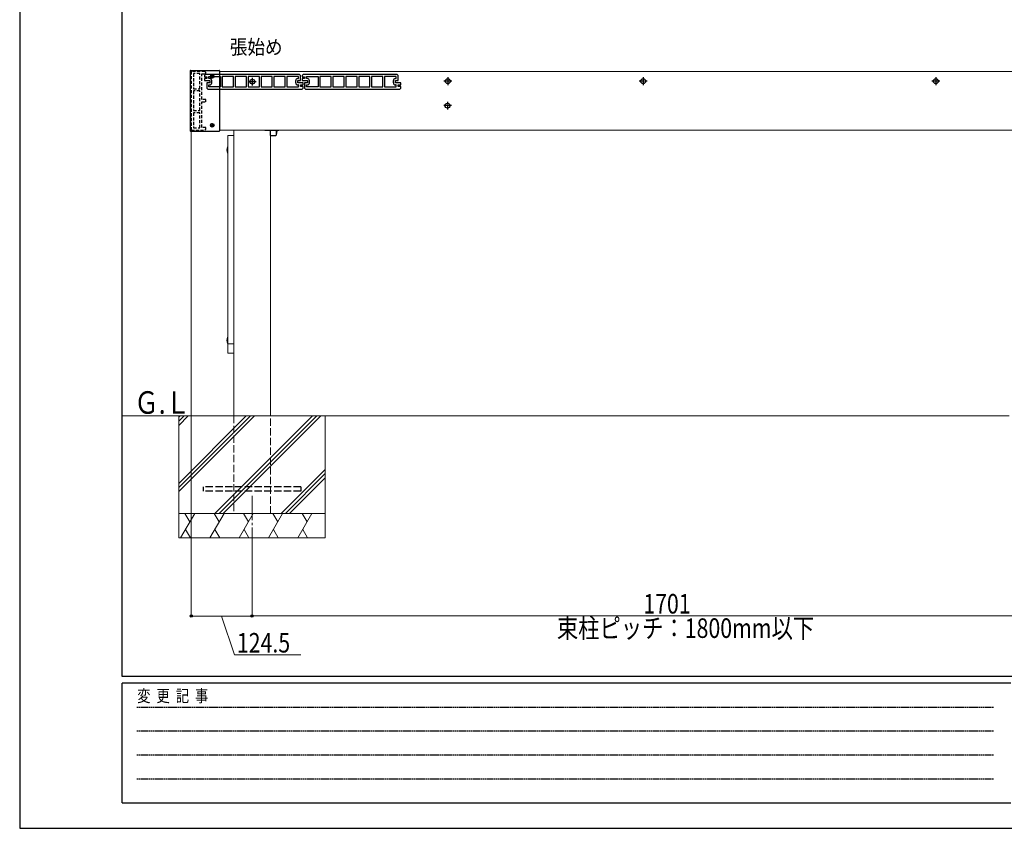
# Model space of a CAD drawing. Units: millimetres. Extents: x 0 to 5940, y 0 to 4200.
# Drawn here: x 0 to 2017, y 0 to 1657 of the extents above; entities that cross this region are included whole.
import ezdxf

# ---------------------------------------------------------------- set-up
doc = ezdxf.new("R2010")
doc.units = ezdxf.units.MM
for name, pattern in [('HIDDEN', [9.525, 6.35, -3.175]), ('YCENTER_1', [13, 10, -1, 1, -1]), ('YHIDDEN_1', [4, 3, -1])]:
    doc.linetypes.add(name, pattern=pattern)
for name, color, linetype, lineweight in [('USER1', 3, 'Continuous', 13), ('YKK_11', 7, 'Continuous', 30), ('YKK_12', 2, 'Continuous', 13), ('YKK_13', 4, 'Continuous', 30), ('YKK_D', 6, 'Continuous', 13), ('YKK_ZWAK', 7, 'Continuous', 30), ('YSS_K', 3, 'Continuous', 13)]:
    doc.layers.add(name, color=color, linetype=linetype, lineweight=lineweight)
doc.styles.add('text-b', font='extslim2.shx', dxfattribs={"width": 0.8, "bigfont": 'extfont2.shx'})

msp = doc.modelspace()

# ---------------------------------------------------------------- linework, layer by layer
at = {"layer": 'YKK_11', "linetype": 'HIDDEN'}
for p, q in [((351.4, 1551.3), (351.4, 1431.3)), ((379.4, 1551.3), (351.4, 1551.3)), ((355.9, 1546.8), (355.9, 1515.8)), ((368.9, 1546.8), (355.9, 1546.8)), ((368.9, 1515.8), (368.9, 1546.8)), ((373.4, 1493.8), (373.4, 1546.3)), ((373.4, 1546.3), (381.4, 1546.3)), ((381.4, 1549.3), (379.4, 1551.3)), ((381.4, 1546.3), (381.4, 1549.3)), ((355.9, 1515.8), (368.9, 1515.8)), ((355.9, 1511.3), (355.9, 1471.3)), ((368.9, 1511.3), (355.9, 1511.3)), ((368.9, 1471.3), (368.9, 1511.3)), ((381.4, 1493.8), (373.4, 1493.8)), ((381.4, 1488.8), (381.4, 1493.8)), ((373.4, 1436.3), (373.4, 1488.8)), ((373.4, 1488.8), (381.4, 1488.8)), ((355.9, 1471.3), (368.9, 1471.3)), ((355.9, 1466.8), (355.9, 1435.8)), ((368.9, 1466.8), (355.9, 1466.8)), ((368.9, 1435.8), (368.9, 1466.8)), ((355.9, 1435.8), (368.9, 1435.8)), ((381.4, 1436.3), (373.4, 1436.3)), ((379.4, 1431.3), (381.4, 1433.3)), ((381.4, 1433.3), (381.4, 1436.3)), ((351.4, 1431.3), (379.4, 1431.3))]:
    msp.add_line(p, q, dxfattribs=at)
at = {"layer": 'YKK_11', "linetype": 'ByBlock', "lineweight": -2, "ltscale": 0.5}
for p, q in [((380.4, 1545.3), (378.4, 1543.3)), ((378.4, 1543.3), (378.4, 1540.7)), ((378.4, 1536.7), (378.4, 1533)), ((383.4, 1536.8), (378.9, 1536.8)), ((378.9, 1532.8), (389.4, 1532.8)), ((379.4, 1540.3), (383.4, 1540.3)), ((573.4, 1545.3), (380.4, 1545.3)), ((383.4, 1540.3), (383.4, 1536.8)), ((387.4, 1536.8), (387.4, 1540.8)), ((387.4, 1540.8), (411.4, 1540.8)), ((389.4, 1536.8), (387.4, 1536.8)), ((389.4, 1532.8), (389.4, 1527.8)), ((393.4, 1527.8), (393.4, 1532.8)), ((411.4, 1540.8), (411.4, 1519.8)), ((437.9, 1540.8), (414.8, 1540.8)), ((414.8, 1540.8), (414.8, 1519.8)), ((437.9, 1519.8), (437.9, 1540.8)), ((464.4, 1540.8), (441.3, 1540.8)), ((441.3, 1540.8), (441.3, 1519.8)), ((464.4, 1519.8), (464.4, 1540.8)), ((490.9, 1540.8), (467.8, 1540.8)), ((467.8, 1540.8), (467.8, 1519.8)), ((490.9, 1519.8), (490.9, 1540.8)), ((517.4, 1540.8), (494.3, 1540.8)), ((494.3, 1540.8), (494.3, 1519.8)), ((517.4, 1519.8), (517.4, 1540.8)), ((543.9, 1540.8), (520.8, 1540.8)), ((520.8, 1540.8), (520.8, 1519.8)), ((543.9, 1519.8), (543.9, 1540.8)), ((571.4, 1540.8), (547.3, 1540.8)), ((547.3, 1540.8), (547.3, 1519.8)), ((565.4, 1527.8), (565.4, 1532.8)), ((569.4, 1536.8), (571.4, 1536.8)), ((569.4, 1527.8), (569.4, 1532.8)), ((569.4, 1532.8), (575.4, 1532.8)), ((571.4, 1536.8), (571.4, 1540.8)), ((575.4, 1543.3), (573.4, 1545.3)), ((575.4, 1532.8), (575.4, 1543.3)), ((580.4, 1545.3), (578.4, 1543.3)), ((578.4, 1543.3), (578.4, 1540.7)), ((578.4, 1536.7), (578.4, 1533)), ((583.4, 1536.8), (578.9, 1536.8)), ((578.9, 1532.8), (589.4, 1532.8)), ((579.4, 1540.3), (583.4, 1540.3)), ((773.4, 1545.3), (580.4, 1545.3)), ((583.4, 1540.3), (583.4, 1536.8)), ((587.4, 1536.8), (587.4, 1540.8)), ((587.4, 1540.8), (611.4, 1540.8)), ((589.4, 1536.8), (587.4, 1536.8)), ((589.4, 1532.8), (589.4, 1527.8)), ((593.4, 1527.8), (593.4, 1532.8)), ((611.4, 1540.8), (611.4, 1519.8)), ((637.9, 1540.8), (614.8, 1540.8)), ((614.8, 1540.8), (614.8, 1519.8)), ((637.9, 1519.8), (637.9, 1540.8)), ((664.4, 1540.8), (641.3, 1540.8)), ((641.3, 1540.8), (641.3, 1519.8)), ((664.4, 1519.8), (664.4, 1540.8)), ((690.9, 1540.8), (667.8, 1540.8)), ((667.8, 1540.8), (667.8, 1519.8)), ((690.9, 1519.8), (690.9, 1540.8)), ((717.4, 1540.8), (694.3, 1540.8)), ((694.3, 1540.8), (694.3, 1519.8)), ((717.4, 1519.8), (717.4, 1540.8)), ((743.9, 1540.8), (720.8, 1540.8)), ((720.8, 1540.8), (720.8, 1519.8)), ((743.9, 1519.8), (743.9, 1540.8)), ((771.4, 1540.8), (747.3, 1540.8)), ((747.3, 1540.8), (747.3, 1519.8)), ((765.4, 1527.8), (765.4, 1532.8)), ((769.4, 1536.8), (771.4, 1536.8)), ((769.4, 1527.8), (769.4, 1532.8)), ((769.4, 1532.8), (775.4, 1532.8)), ((771.4, 1536.8), (771.4, 1540.8)), ((775.4, 1543.3), (773.4, 1545.3)), ((775.4, 1532.8), (775.4, 1543.3)), ((389.4, 1527.8), (383.4, 1527.8)), ((383.4, 1527.8), (383.4, 1517.3)), ((383.4, 1517.3), (385.4, 1515.3)), ((385.4, 1515.3), (578.4, 1515.3)), ((387.4, 1519.8), (387.4, 1523.8)), ((387.4, 1523.8), (389.4, 1523.8)), ((411.4, 1519.8), (387.4, 1519.8)), ((414.8, 1519.8), (437.9, 1519.8)), ((441.3, 1519.8), (464.4, 1519.8)), ((467.8, 1519.8), (490.9, 1519.8)), ((494.3, 1519.8), (517.4, 1519.8)), ((520.8, 1519.8), (543.9, 1519.8)), ((547.3, 1519.8), (571.4, 1519.8)), ((579.9, 1527.8), (569.4, 1527.8)), ((571.4, 1523.8), (569.4, 1523.8)), ((571.4, 1519.8), (571.4, 1523.8)), ((575.4, 1520.3), (575.4, 1523.8)), ((575.4, 1523.8), (579.9, 1523.8)), ((579.4, 1520.3), (575.4, 1520.3)), ((578.4, 1515.3), (580.4, 1517.3)), ((580.4, 1524), (580.4, 1527.7)), ((580.4, 1517.3), (580.4, 1520)), ((589.4, 1527.8), (583.4, 1527.8)), ((583.4, 1527.8), (583.4, 1517.3)), ((583.4, 1517.3), (585.4, 1515.3)), ((585.4, 1515.3), (778.4, 1515.3)), ((587.4, 1519.8), (587.4, 1523.8)), ((587.4, 1523.8), (589.4, 1523.8)), ((611.4, 1519.8), (587.4, 1519.8)), ((614.8, 1519.8), (637.9, 1519.8)), ((641.3, 1519.8), (664.4, 1519.8)), ((667.8, 1519.8), (690.9, 1519.8)), ((694.3, 1519.8), (717.4, 1519.8)), ((720.8, 1519.8), (743.9, 1519.8)), ((747.3, 1519.8), (771.4, 1519.8)), ((779.9, 1527.8), (769.4, 1527.8)), ((771.4, 1523.8), (769.4, 1523.8)), ((771.4, 1519.8), (771.4, 1523.8)), ((775.4, 1520.3), (775.4, 1523.8)), ((775.4, 1523.8), (779.9, 1523.8)), ((779.4, 1520.3), (775.4, 1520.3)), ((778.4, 1515.3), (780.4, 1517.3)), ((780.4, 1524), (780.4, 1527.7)), ((780.4, 1517.3), (780.4, 1520))]:
    msp.add_line(p, q, dxfattribs=at)
for centre, radius, start, end in [((379.4, 1541.8), 1.5, 228.1897, 270), ((378.9, 1535.8), 1, 90, 120), ((378.9, 1533.8), 1, 240, 270), ((389.4, 1532.8), 4, 0, 90), ((569.4, 1532.8), 4, 90, 180), ((579.4, 1541.8), 1.5, 228.1897, 270), ((578.9, 1535.8), 1, 90, 120), ((578.9, 1533.8), 1, 240, 270), ((589.4, 1532.8), 4, 0, 90), ((769.4, 1532.8), 4, 90, 180), ((389.4, 1527.8), 4, 270, 360), ((569.4, 1527.8), 4, 180, 270), ((579.4, 1518.8), 1.5, 48.1897, 90), ((579.9, 1526.8), 1, 60, 90), ((579.9, 1524.8), 1, 270, 300), ((589.4, 1527.8), 4, 270, 360), ((769.4, 1527.8), 4, 180, 270), ((779.4, 1518.8), 1.5, 48.1897, 90), ((779.9, 1526.8), 1, 60, 90), ((779.9, 1524.8), 1, 270, 300)]:
    msp.add_arc(centre, radius, start, end, dxfattribs=at)
at = {"layer": 'YKK_12', "linetype": 'Continuous', "ltscale": 0.5}
for p, q in [((3333.4, 1551.3), (409.4, 1551.3)), ((438.4, 1431.3), (438.4, 845.3)), ((513.4, 845.3), (513.4, 1431.3))]:
    msp.add_line(p, q, dxfattribs=at)
at = {"layer": 'YKK_12'}
msp.add_line((3279.8, 1431.3), (409.4, 1431.3), dxfattribs=at)
at = {"layer": 'YKK_12', "lineweight": 13, "ltscale": 0.5}
for p, q in [((426.4, 1418.9), (426.4, 1419.1)), ((426.4, 1418.9), (426.4, 975)), ((437.4, 1419.8), (427.4, 1419.8)), ((438.4, 1418.9), (438.4, 1419.1)), ((438.4, 975), (438.4, 1418.9))]:
    msp.add_line(p, q, dxfattribs=at)
at = {"layer": 'YKK_12', "linetype": 'YHIDDEN_1', "ltscale": 5}
for p, q in [((438.4, 845.3), (438.4, 645.3)), ((513.4, 645.3), (513.4, 845.3)), ((438.4, 645.3), (513.4, 645.3))]:
    msp.add_line(p, q, dxfattribs=at)
at = {"layer": 'YKK_12', "linetype": 'YCENTER_1', "ltscale": 5}
msp.add_line((475.9, 681.4), (475.9, 609.3), dxfattribs=at)
at = {"layer": 'YKK_12', "lineweight": 13, "ltscale": 0.5}
for points in [[(426.4, 1418.9), (426.4, 1419.1), (426.5, 1419.2), (426.6, 1419.4), (426.7, 1419.5), (426.8, 1419.7), (427, 1419.7), (427.2, 1419.8), (427.4, 1419.8)], [(437.4, 1419.8), (437.6, 1419.8), (437.7, 1419.8), (437.9, 1419.7), (438, 1419.6), (438.2, 1419.5), (438.3, 1419.3), (438.3, 1419.2), (438.4, 1419), (438.4, 1418.9)]]:
    msp.add_spline(points, degree=3, dxfattribs=at)
at = {"layer": 'YKK_13'}
for p, q in [((350.4, 1553.3), (408.4, 1553.3)), ((349.4, 1552.3), (349.4, 1429.9)), ((409.4, 1552.3), (409.4, 1429.9)), ((350.4, 1428.9), (408.4, 1428.9)), ((525.7, 1423.8), (526.1, 1423.8)), ((425.7, 1396.8), (426.4, 1396.8)), ((426.4, 1383.8), (425.7, 1383.8)), ((425.7, 1006.8), (426.4, 1006.8)), ((426.4, 993.8), (425.7, 993.8))]:
    msp.add_line(p, q, dxfattribs=at)
at = {"layer": 'YKK_13', "linetype": 'YCENTER_1'}
for p, q in [((390.2, 1541.1), (398.5, 1541.1)), ((394.4, 1537), (394.4, 1545.3)), ((390.2, 1441.1), (398.5, 1441.1)), ((394.4, 1437), (394.4, 1445.3))]:
    msp.add_line(p, q, dxfattribs=at)
at = {"layer": 'YKK_13', "linetype": 'Continuous', "ltscale": 0.5}
for p, q in [((392.3, 1541.5), (392.3, 1540.8)), ((392.3, 1541.5), (393.5, 1541.5)), ((392.3, 1540.8), (393.5, 1540.8)), ((394, 1543.2), (394.7, 1543.2)), ((394, 1543.2), (394, 1542)), ((394, 1540.3), (394, 1539.1)), ((394, 1539.1), (394.7, 1539.1)), ((394.7, 1543.2), (394.7, 1542)), ((394.7, 1540.3), (394.7, 1539.1)), ((395.2, 1541.5), (396.4, 1541.5)), ((395.2, 1540.8), (396.4, 1540.8)), ((396.4, 1541.5), (396.4, 1540.8)), ((392.3, 1441.5), (392.3, 1440.8)), ((392.3, 1441.5), (393.5, 1441.5)), ((392.3, 1440.8), (393.5, 1440.8)), ((394, 1443.2), (394.7, 1443.2)), ((394, 1443.2), (394, 1442)), ((394, 1440.3), (394, 1439.1)), ((394, 1439.1), (394.7, 1439.1)), ((394.7, 1443.2), (394.7, 1442)), ((394.7, 1440.3), (394.7, 1439.1)), ((395.2, 1441.5), (396.4, 1441.5)), ((395.2, 1440.8), (396.4, 1440.8)), ((396.4, 1441.5), (396.4, 1440.8)), ((513, 1431.3), (513, 1421.1)), ((514, 1420.1), (524.7, 1420.1)), ((525.7, 1421.1), (525.7, 1431.3))]:
    msp.add_line(p, q, dxfattribs=at)
at = {"layer": 'YKK_13', "linetype": 'YCENTER_1', "ltscale": 0.5}
for p, q in [((476.4, 1538.3), (476.4, 1522.3)), ((876.9, 1539.3), (876.9, 1523.3)), ((1276.9, 1539.3), (1276.9, 1523.3)), ((1876.4, 1539.3), (1876.4, 1523.3)), ((484.4, 1530.3), (468.4, 1530.3)), ((884.9, 1531.3), (868.9, 1531.3)), ((1284.9, 1531.3), (1268.9, 1531.3)), ((1884.4, 1531.3), (1868.4, 1531.3)), ((884.4, 1481.3), (868.4, 1481.3)), ((876.4, 1489.3), (876.4, 1473.3)), ((531, 1430.3), (502.3, 1430.3))]:
    msp.add_line(p, q, dxfattribs=at)
at = {"layer": 'YKK_13', "lineweight": 13, "ltscale": 0.5}
for p, q in [((427.4, 1420.1), (437.4, 1420.1)), ((437.4, 992.8), (427.4, 992.8)), ((426.4, 975), (426.4, 974.9)), ((426.4, 974.9), (426.4, 974.9)), ((437.4, 973.9), (427.4, 973.9)), ((438.4, 974.9), (438.4, 975)), ((438.4, 974.9), (438.4, 974.9))]:
    msp.add_line(p, q, dxfattribs=at)
at = {"layer": 'YKK_13', "linetype": 'YHIDDEN_1', "ltscale": 5}
for p, q in [((375.9, 699.8), (375.9, 690.8)), ((575.9, 699.8), (375.9, 699.8)), ((575.9, 690.8), (375.9, 690.8)), ((575.9, 699.8), (575.9, 690.8))]:
    msp.add_line(p, q, dxfattribs=at)
at = {"layer": 'YKK_13', "linetype": 'Continuous', "ltscale": 0.5}
for centre, radius in [((394.4, 1541.1), 3.75), ((476.4, 1530.3), 5), ((876.9, 1531.3), 5), ((1276.9, 1531.3), 5), ((1876.4, 1531.3), 5), ((876.4, 1481.3), 5), ((394.4, 1441.1), 3.75)]:
    msp.add_circle(centre, radius, dxfattribs=at)
at = {"layer": 'YKK_13'}
for centre in [(394.4, 1541.1), (394.4, 1441.1)]:
    msp.add_circle(centre, 3.65, dxfattribs=at)
for centre, radius, start, end in [((350.4, 1552.3), 1, 90, 180), ((408.4, 1552.3), 1, 0, 90), ((350.4, 1429.9), 1, 180, 270), ((408.4, 1429.9), 1, 270, 0), ((507.2, 1430.3), 20, 341.0344, 2.866), ((444.6, 1390.3), 20, 161.0344, 198.9656), ((444.6, 1000.3), 20, 161.0344, 198.9656)]:
    msp.add_arc(centre, radius, start, end, dxfattribs=at)
at = {"layer": 'YKK_13', "linetype": 'Continuous', "ltscale": 0.5}
for centre, radius, start, end in [((393.5, 1542), 0.5, 270, 0), ((393.5, 1540.3), 0.5, 0, 90), ((395.2, 1542), 0.5, 180, 270), ((395.2, 1540.3), 0.5, 90, 180), ((393.5, 1442), 0.5, 270, 0), ((393.5, 1440.3), 0.5, 0, 90), ((395.2, 1442), 0.5, 180, 270), ((395.2, 1440.3), 0.5, 90, 180), ((514, 1421.1), 1, 180, 270), ((524.7, 1421.1), 1, 270, 0)]:
    msp.add_arc(centre, radius, start, end, dxfattribs=at)
at = {"layer": 'YKK_13', "lineweight": 13, "ltscale": 0.5}
for centre, start, end in [((427.4, 1419.1), 90, 180), ((437.4, 1419.1), 0, 90), ((427.4, 974.9), 180, 270), ((437.4, 974.9), 270, 0)]:
    msp.add_arc(centre, 1, start, end, dxfattribs=at)
for points in [[(426.4, 991.9), (426.4, 992.1), (426.5, 992.3), (426.6, 992.4), (426.7, 992.6), (426.8, 992.7), (427, 992.8), (427.2, 992.8), (427.4, 992.8)], [(437.4, 992.8), (437.6, 992.8), (437.8, 992.8), (437.9, 992.7), (438.1, 992.6), (438.2, 992.4), (438.3, 992.3), (438.4, 992.1), (438.4, 991.9)]]:
    msp.add_spline(points, degree=3, dxfattribs=at)
at = {"layer": 'YKK_D'}
for p, q in [((351.4, 1430.3), (351.4, 434.1)), ((475.9, 608.3), (475.9, 434.3)), ((475.9, 608.3), (475.9, 434.1)), ((475.9, 435.1), (351.4, 435.1)), ((413.6, 435.1), (439.9, 355.3)), ((2176.9, 435.3), (475.9, 435.3)), ((439.9, 355.3), (575.8, 355.3))]:
    msp.add_line(p, q, dxfattribs=at)
at = {"layer": 'YKK_D', "linetype": 'ByBlock', "lineweight": -2}
for centre in [(351.4, 435.1), (475.9, 435.3), (475.9, 435.1)]:
    msp.add_circle(centre, 2.5, dxfattribs=at)
at = {"layer": 'YKK_ZWAK'}
for p, q in [((0, 4200), (0, 0)), ((210, 311.5), (210, 4021.5)), ((5670, 311.5), (210, 311.5)), ((2030, 297.5), (210, 297.5)), ((210, 52.5), (210, 297.5)), ((210, 52.5), (2030, 52.5)), ((0, 0), (5940, 0))]:
    msp.add_line(p, q, dxfattribs=at)
at = {"layer": 'YKK_ZWAK', "linetype": 'YHIDDEN_1'}
for p, q in [((239.8, 248.5), (1995, 248.5)), ((239.8, 199.5), (1995, 199.5)), ((239.8, 150.5), (1995, 150.5)), ((239.8, 101.5), (1995, 101.5))]:
    msp.add_line(p, q, dxfattribs=at)
at = {"layer": 'YSS_K'}
for p, q in [((325.9, 845.3), (210, 845.3)), ((2026.9, 845.3), (625.9, 845.3))]:
    msp.add_line(p, q, dxfattribs=at)
at = {"layer": 'YSS_K', "linetype": 'Continuous', "ltscale": 0.5}
for p, q in [((325.9, 690.1), (481.1, 845.3)), ((325.9, 698.6), (472.6, 845.3)), ((325.9, 707.1), (464.1, 845.3)), ((325.9, 825.9), (345.4, 845.3)), ((325.9, 834.4), (336.9, 845.3)), ((325.9, 842.9), (328.4, 845.3)), ((325.9, 845.3), (325.9, 645.3)), ((325.9, 845.3), (625.9, 845.3)), ((399.9, 645.3), (599.9, 845.3)), ((408.4, 645.3), (608.4, 845.3)), ((416.9, 645.3), (616.9, 845.3)), ((625.9, 845.3), (625.9, 645.3)), ((535.7, 645.3), (625.9, 735.6)), ((544.2, 645.3), (625.9, 727.1)), ((552.6, 645.3), (625.9, 718.6)), ((625.9, 645.3), (325.9, 645.3)), ((625.9, 645.3), (325.9, 645.3)), ((325.9, 595.3), (325.9, 645.3)), ((329.6, 595.3), (358.5, 645.3)), ((348.5, 628), (338.5, 645.3)), ((389.6, 595.3), (418.5, 645.3)), ((408.5, 628), (398.5, 645.3)), ((449.6, 595.3), (478.5, 645.3)), ((468.5, 628), (458.5, 645.3)), ((509.6, 595.3), (538.5, 645.3)), ((528.5, 628), (518.5, 645.3)), ((569.6, 595.3), (598.5, 645.3)), ((588.5, 628), (578.5, 645.3)), ((625.9, 595.3), (625.9, 645.3)), ((339.6, 612.7), (349.6, 595.3)), ((399.6, 612.7), (409.6, 595.3)), ((459.6, 612.7), (469.6, 595.3)), ((519.6, 612.7), (529.6, 595.3)), ((579.6, 612.7), (589.6, 595.3)), ((325.9, 595.3), (625.9, 595.3))]:
    msp.add_line(p, q, dxfattribs=at)

# ---------------------------------------------------------------- texts
at = {"layer": 'USER1', "style": 'text-b'}
for s, height, width, p in [('張始め', 29.58, 0.892496, (430.4, 1586.5)), ('Ｇ.Ｌ', 46.15, 0.8, (234.5, 849.7))]:
    msp.add_text(s, height=height, dxfattribs=dict(at, width=width)).set_placement(p)
at = {"layer": 'YKK_D', "style": 'text-b', "width": 0.8}
for s, p in [('1701', (1277.3, 440.3)), ('束柱ピッチ：1800mm以下', (1100.3, 390.3)), ('124.5', (444.9, 360.3))]:
    msp.add_text(s, height=40, dxfattribs=at).set_placement(p)
at = {"layer": 'YKK_ZWAK', "style": 'text-b', "width": 0.8}
msp.add_text('変  更  記  事', height=25, dxfattribs=at).set_placement((240.6, 259))

doc.saveas('drawing.dxf')
